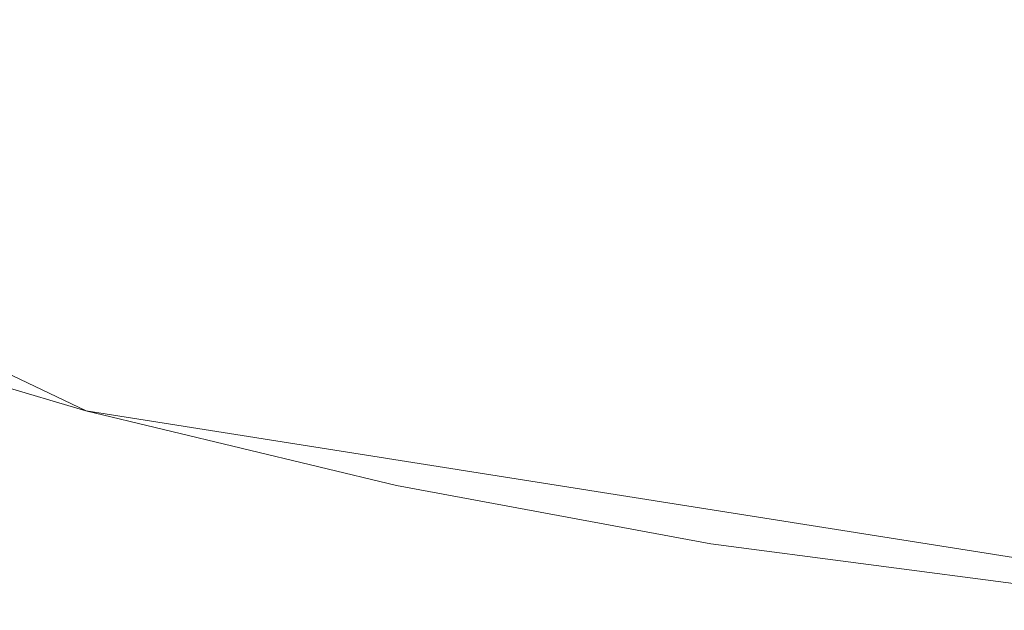
# Model space of a CAD drawing. Extents: x -199 to 199, y -199 to 199.
# Drawn here: x -54 to -22, y -198 to -179 of the extents above; entities that cross this region are included whole.
import ezdxf

# ---------------------------------------------------------------- set-up
doc = ezdxf.new("R2010")
doc.units = 0
doc.header["$LTSCALE"] = 500
doc.header["$MEASUREMENT"] = 0
doc.layers.add('DWXOUTLINES', color=7, linetype='Continuous')
doc.layers.add('KLUDI_ZLOTO', color=7, linetype='Continuous')

msp = doc.modelspace()

# ---------------------------------------------------------------- linework, layer by layer
at = {"layer": 'DWXOUTLINES', "color": 0, "lineweight": 15}
for p, q in [((-51.4, -191.86, -47.79), (-116.74, -160.69, -47.79)), ((-51.4, -191.86, -55.79), (-116.74, -160.69, -55.79)), ((-51.4, -191.86, -47.79), (-10.39, -198.35, -47.79)), ((-51.4, -191.86, -55.79), (-10.39, -198.35, -55.79))]:
    msp.add_line(p, q, dxfattribs=at)
at = {"layer": 'KLUDI_ZLOTO', "lineweight": 15}
for points, invisible_edges in [([(-38.206, -117.585, -55.8), (-61.381, -188.911, -55.8), (-71.184, -185.44, -55.8), (-60.455, -135.784, -55.8)], 15), ([(-38.206, -117.585, -47.8), (-60.455, -135.784, -47.8), (-71.184, -185.44, -47.8), (-61.381, -188.911, -47.8)], 15), ([(-38.206, -117.585, -55.8), (-30.903, -145.386, -55.8), (-51.41, -191.865, -55.8), (-61.381, -188.911, -55.8)], 15), ([(-38.206, -117.585, -47.8), (-61.381, -188.911, -47.8), (-51.41, -191.865, -47.8), (-30.903, -145.386, -47.8)], 15), ([(-12.923, -122.959, -55.8), (-20.763, -197.545, -55.8), (-31.073, -196.188, -55.8), (-30.903, -145.386, -55.8)], 15), ([(-12.923, -122.959, -47.8), (-30.903, -145.386, -47.8), (-31.073, -196.188, -47.8), (-20.763, -197.545, -47.8)], 15), ([(-30.903, -145.386, -55.8), (-31.073, -196.188, -55.8), (-41.298, -194.294, -55.8), (-51.41, -191.865, -55.8)], 15), ([(-30.903, -145.386, -47.8), (-51.41, -191.865, -47.8), (-41.298, -194.294, -47.8), (-31.073, -196.188, -47.8)], 15), ([(-61.381, -188.911, -51.8), (-51.41, -191.865, -51.8), (-51.41, -191.865, -49.8), (-61.381, -188.911, -49.8)], 15), ([(-61.381, -188.911, -49.8), (-51.41, -191.865, -49.8), (-51.41, -191.865, -47.8), (-61.381, -188.911, -47.8)], 11), ([(-61.381, -188.911, -51.8), (-61.381, -188.911, -53.8), (-51.41, -191.865, -53.8), (-51.41, -191.865, -51.8)], 15), ([(-61.381, -188.911, -53.8), (-61.381, -188.911, -55.8), (-51.41, -191.865, -55.8), (-51.41, -191.865, -53.8)], 13), ([(-51.41, -191.865, -51.8), (-41.298, -194.294, -51.8), (-41.298, -194.294, -49.8), (-51.41, -191.865, -49.8)], 15), ([(-51.41, -191.865, -49.8), (-41.298, -194.294, -49.8), (-41.298, -194.294, -47.8), (-51.41, -191.865, -47.8)], 11), ([(-51.41, -191.865, -51.8), (-51.41, -191.865, -53.8), (-41.298, -194.294, -53.8), (-41.298, -194.294, -51.8)], 15), ([(-51.41, -191.865, -53.8), (-51.41, -191.865, -55.8), (-41.298, -194.294, -55.8), (-41.298, -194.294, -53.8)], 13), ([(-31.073, -196.188, -51.8), (-31.073, -196.188, -49.8), (-41.298, -194.294, -49.8), (-41.298, -194.294, -51.8)], 15), ([(-31.073, -196.188, -49.8), (-31.073, -196.188, -47.8), (-41.298, -194.294, -47.8), (-41.298, -194.294, -49.8)], 13), ([(-31.073, -196.188, -51.8), (-41.298, -194.294, -51.8), (-41.298, -194.294, -53.8), (-31.073, -196.188, -53.8)], 15), ([(-31.073, -196.188, -53.8), (-41.298, -194.294, -53.8), (-41.298, -194.294, -55.8), (-31.073, -196.188, -55.8)], 11), ([(-20.763, -197.545, -51.8), (-20.763, -197.545, -49.8), (-31.073, -196.188, -49.8), (-31.073, -196.188, -51.8)], 15), ([(-20.763, -197.545, -49.8), (-20.763, -197.545, -47.8), (-31.073, -196.188, -47.8), (-31.073, -196.188, -49.8)], 13), ([(-20.763, -197.545, -51.8), (-31.073, -196.188, -51.8), (-31.073, -196.188, -53.8), (-20.763, -197.545, -53.8)], 15), ([(-20.763, -197.545, -53.8), (-31.073, -196.188, -53.8), (-31.073, -196.188, -55.8), (-20.763, -197.545, -55.8)], 11)]:
    msp.add_3dface(points, dxfattribs=dict(at, invisible_edges=invisible_edges))

doc.saveas('drawing.dxf')
